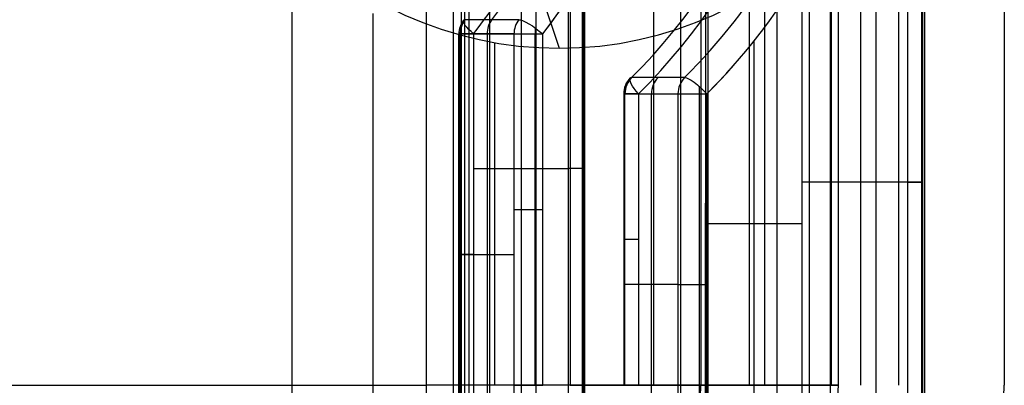
# Model space of a CAD drawing. Units: millimetres. Extents: x -307 to 300, y -48 to 817.
# Drawn here: x 269 to 278, y 88 to 92 of the extents above; entities that cross this region are included whole.
import ezdxf

# ---------------------------------------------------------------- set-up
doc = ezdxf.new("R2010")
doc.units = ezdxf.units.MM
doc.header["$MEASUREMENT"] = 0
doc.layers.add('Predefinito', color=7, linetype='Continuous', true_color=0x000000)

# ---------------------------------------------------------------- blocks, each defined once
blk = doc.blocks.new('Blocco 14')
at = {"layer": 'Predefinito'}
for p, q in [((276.3857, 88.25, -2.875), (276.3857, 131.75, -2.875)), ((276.7227, 131.75, -2.9334), (276.7227, 88.25, -2.9334)), ((277.6642, 131.75, -2.2704), (277.6642, 88.25, -2.2704)), ((276.1181, 87.45, -0.6549), (276.1181, 92.6655, -0.6549)), ((276.5225, 87.45, 0.4749), (276.5225, 92.6655, 0.4749)), ((276.806, 87.45, 1.8604), (276.806, 92.6655, 1.8604)), ((276.9269, 92.6655, 1.6047), (276.9269, 87.45, 1.6047)), ((276.9386, 87.45, 1.6721), (276.9386, 92.6655, 1.6721)), ((275.3971, 88.25, -2.5211), (275.3971, 92.1738, -2.5211)), ((275.9298, 87.45, -0.7875), (275.9298, 92.1476, -0.7875)), ((275.8624, 91.9259, -0.7758), (275.8624, 87.45, -0.7758)), ((273.5337, 91.75, 6.9615), (273.7022, 91.25, 7.4323)), ((272.0469, 87.45, 3.5638), (272.0469, 91.5594, 3.5638)), ((273.1289, 88.25, 7.6375), (273.1289, 91.2998, 7.6375)), ((275.4388, 87.45, -0.6242), (275.4388, 91.3166, -0.6242)), ((274.8189, 90.9889, -0.6147), (274.3471, 90.9889, -1.9328)), ((274.2759, 90.8431, -1.979), (274.2759, 88.25, -1.979)), ((274.2876, 90.8431, -1.9116), (274.7594, 90.8431, -0.5935)), ((274.2876, 88.25, -1.9116), (274.2876, 90.8431, -1.9116)), ((274.4085, 90.8431, -2.1673), (274.4085, 88.25, -2.1673)), ((274.5235, 87.4563, -1.2525), (274.5235, 90.8431, -1.2525)), ((274.7594, 90.8431, -0.5935), (274.7594, 87.45, -0.5935)), ((274.9477, 90.8431, -0.4609), (274.9477, 87.45, -0.4609)), ((275.0151, 87.45, -0.4725), (275.0151, 90.8431, -0.4725)), ((276.9269, 90.0577, 1.6047), (276.1181, 90.0577, -0.6549)), ((275.8624, 89.688, -0.7758), (275.0151, 89.688, -0.4725)), ((274.7594, 89.1465, -0.5935), (274.2876, 89.1465, -1.9116))]:
    blk.add_line(p, q, dxfattribs=at)
at = {"layer": 'Predefinito', "extrusion": (0.336995, 2.22994e-15, 0.941506)}
blk.add_arc((95, -255.1877, 99.2338), 3.75, 90, 270, dxfattribs=at)
at = {"layer": 'Predefinito', "extrusion": (0.336995, 1.9656e-14, 0.941506)}
blk.add_arc((95, -255.1877, 90.6338), 5.5, 223.17355, 270, dxfattribs=at)
at = {"layer": 'Predefinito', "extrusion": (0.336995, 1.8564e-14, 0.941506)}
blk.add_arc((95, -255.1877, 90.4338), 5.7, 223.17355, 270, dxfattribs=at)
at = {"layer": 'Predefinito', "extrusion": (0.336995, -4.12352e-13, 0.941506)}
blk.add_arc((95, -255.1877, 92.0338), 5.5, 223.17355, 237.3631, dxfattribs=at)
at = {"layer": 'Predefinito', "extrusion": (0.336995, 0, 0.941506)}
for centre, radius, start, end in [((95, -255.1877, 92.0338), 5.5, 223.17355, 237.3631), ((95, -255.1877, 92.2338), 5.7, 223.17355, 226.62078), ((90.8431, -259.0877, 91.3338), 0.2, 43.17355, 90)]:
    blk.add_arc(centre, radius, start, end, dxfattribs=at)
at = {"layer": 'Predefinito', "extrusion": (0.336995, 8.31838e-13, 0.941506)}
blk.add_arc((95, -255.1877, 92.2338), 5.7, 223.17355, 237.3631, dxfattribs=at)
at = {"layer": 'Predefinito'}
blk.add_arc((274.4759, 90.8431, -1.979), 0.2, 134.89904, 180, dxfattribs=at)
at = {"layer": 'Predefinito', "extrusion": (0.336995, -1.05045e-12, 0.941506)}
blk.add_arc((90.8431, -259.0877, 90.6338), 0.2, 43.17355, 90, dxfattribs=at)
at = {"layer": 'Predefinito', "extrusion": (0.686626, 0.684211, -0.245765)}
for centre, start, end in [((-129.3926, 61.6238, 251.1045), 283.76093, 360), ((-129.3926, 61.6238, 251.1045), 0, 13.76093), ((-129.7256, 62.9837, 251.1045), 13.76093, 103.76093)]:
    blk.add_arc(centre, 0.2, start, end, dxfattribs=at)
at = {"layer": 'Predefinito', "extrusion": (0.336995, -6.33109e-13, 0.941506)}
blk.add_arc((90.8431, -259.0877, 92.0338), 0.2, 43.17355, 90, dxfattribs=at)
at = {"layer": 'Predefinito', "extrusion": (1, 0, 0)}
blk.add_arc((90.8431, -0.6609, 274.9477), 0.2, 70.24212, 90, dxfattribs=at)
at = {"layer": 'Predefinito', "extrusion": (0, 1, 0)}
for centre, start, end in [((-274.4759, -1.979, 90.8431), 289.6939, 360), ((-274.4759, -1.979, 90.8431), 0, 19.6939), ((-274.9477, -0.6609, 90.8431), 19.6939, 90)]:
    blk.add_arc(centre, 0.2, start, end, dxfattribs=at)
at = {"layer": 'Predefinito', "extrusion": (4.55936e-14, 1, 1.47741e-12)}
blk.add_arc((-274.9477, -0.6609, 90.8431), 0.2, 90, 109.6939, dxfattribs=at)
at = {"layer": 'Predefinito', "extrusion": (0, 1, -2.22045e-15)}
for centre, start, end in [((-275.9298, -0.5875, 90.0577), 199.6939, 289.6939), ((-276.7386, 1.6721, 90.0577), 109.6939, 199.6939), ((-274.4759, -1.979, 89.5465), 289.6939, 19.6939), ((-274.9477, -0.6609, 89.1465), 19.6939, 109.6939)]:
    blk.add_arc(centre, 0.2, start, end, dxfattribs=at)
at = {"layer": 'Predefinito', "extrusion": (0.336995, -1.43831e-13, 0.941506)}
blk.add_arc((88.25, -261.1877, 91.4338), 1, 180, 270, dxfattribs=at)
blk = doc.blocks.new('Blocco 05')
at = {"layer": 'Predefinito'}
for p, q in [((272.8282, 132.55, -9.1601), (272.8282, 87.45, -9.1601)), ((272.8966, 132.55, -9.1722), (272.8966, 87.45, -9.1722)), ((273.0845, 87.45, -9.0406), (273.0845, 132.55, -9.0406)), ((273.495, 132.55, -7.913), (273.495, 87.45, -7.913)), ((272.5194, 88.25, -13.5173), (272.5194, 131.75, -13.5173)), ((272.8614, 88.25, -13.5776), (272.8614, 131.75, -13.5776)), ((273.8011, 131.75, -12.9196), (273.8011, 88.25, -12.9196)), ((274.9639, 131.75, -9.7246), (274.9639, 88.25, -9.7246)), ((275.5291, 131.75, -5.248), (275.5291, 88.25, -5.248)), ((276.1268, 88.25, -6.5297), (276.1268, 131.75, -6.5297)), ((276.1871, 88.25, -6.1877), (276.1871, 131.75, -6.1877)), ((274.5425, 93.3304, -4.8888), (274.5425, 88.25, -4.8888)), ((273.9175, 92.9072, -6.7169), (273.9175, 87.45, -6.7169)), ((273.7859, 87.45, -6.529), (273.7859, 92.9024, -6.529)), ((273.9054, 92.9024, -6.7853), (273.9054, 87.45, -6.7853)), ((273.363, 92.0054, -6.3751), (273.363, 87.45, -6.3751)), ((273.3423, 91.5036, -4.6649), (272.8635, 91.5036, -5.9804)), ((272.8085, 87.45, -6.0332), (272.8085, 91.3765, -6.0332)), ((272.8206, 91.3765, -5.9648), (273.2994, 91.3765, -4.6493)), ((272.8206, 87.45, -5.9648), (272.8206, 91.3765, -5.9648)), ((273.2994, 91.3765, -4.6493), (272.8206, 91.3765, -5.9648)), ((272.9401, 91.3765, -6.2212), (272.9401, 87.45, -6.2212)), ((273.06, 91.3765, -5.307), (273.06, 87.4563, -5.307)), ((273.2994, 91.3765, -4.6493), (273.2994, 88.25, -4.6493)), ((273.4874, 88.25, -4.5177), (273.4874, 91.3765, -4.5177)), ((273.5558, 88.25, -4.5297), (273.5558, 91.3765, -4.5297)), ((273.7859, 90.1762, -6.529), (272.9401, 90.1762, -6.2212)), ((272.8206, 89.4132, -5.9648), (273.2994, 89.4132, -4.6493)), ((260.0986, 88.25, -8.9965), (272.5194, 88.25, -13.5173)), ((275.5291, 88.25, -5.248), (273.5558, 88.25, -4.5297)), ((273.8011, 88.25, -12.9196), (276.1268, 88.25, -6.5297)), ((276.1268, 88.25, -6.5297), (274.2874, 88.25, -11.5835))]:
    blk.add_line(p, q, dxfattribs=at)
at = {"layer": 'Predefinito', "extrusion": (0.34202, -4.45128e-15, 0.939693)}
blk.add_arc((95, -254.2076, 80.505), 3.75, 90, 270, dxfattribs=at)
at = {"layer": 'Predefinito', "extrusion": (0.34202, -4.14631e-15, 0.939693)}
blk.add_arc((95, -254.2076, 80.8277), 3.4273, 90, 270, dxfattribs=at)
at = {"layer": 'Predefinito', "extrusion": (0.34202, 0, 0.939693)}
for centre, radius, start, end in [((95, -254.2076, 88.405), 5.5, 230.5275, 270), ((95, -254.2076, 89.305), 5.7, 230.5275, 267.52005), ((95, -254.2076, 87.505), 5.7, 230.5275, 248.40748), ((91.3765, -258.6076, 88.405), 0.2, 50.5275, 90), ((88.25, -260.7076, 84.905), 1, 180, 270)]:
    blk.add_arc(centre, radius, start, end, dxfattribs=at)
at = {"layer": 'Predefinito', "extrusion": (0.34202, 3.29224e-14, 0.939693)}
blk.add_arc((95, -254.2076, 89.305), 5.7, 230.5275, 270, dxfattribs=at)
at = {"layer": 'Predefinito', "extrusion": (0.34202, -2.6455e-13, 0.939693)}
blk.add_arc((95, -254.2076, 87.505), 5.7, 230.5275, 248.40748, dxfattribs=at)
at = {"layer": 'Predefinito', "extrusion": (0.34202, -4.56863e-13, 0.939693)}
blk.add_arc((91.3765, -258.6076, 87.705), 0.2, 50.5275, 90, dxfattribs=at)
at = {"layer": 'Predefinito', "extrusion": (0.59737, 0.77193, -0.217425)}
for centre, start, end in [((-159.9852, 46.1516, 234.9351), 0, 15.69321), ((-160.3639, 47.4994, 234.9351), 15.69321, 105.69321), ((-159.9852, 46.1516, 234.9351), 285.69321, 0)]:
    blk.add_arc(centre, 0.2, start, end, dxfattribs=at)
at = {"layer": 'Predefinito', "extrusion": (0.34202, -3.66386e-13, 0.939693)}
blk.add_arc((91.3765, -258.6076, 89.105), 0.2, 50.5275, 90, dxfattribs=at)
at = {"layer": 'Predefinito'}
for centre, radius, start, end in [((273.0085, 91.3765, -6.0332), 0.2, 142.26495, 180), ((275.1871, 88.25, -6.1877), 1, 270, 0)]:
    blk.add_arc(centre, radius, start, end, dxfattribs=at)
at = {"layer": 'Predefinito', "extrusion": (1, 0, 0)}
for centre, radius, start, end in [((91.3765, -4.7177, 273.4874), 0.2, 74.27306, 90), ((88.25, -12.5776, 272.8614), 1, 180, 270)]:
    blk.add_arc(centre, radius, start, end, dxfattribs=at)
at = {"layer": 'Predefinito', "extrusion": (-5.8422e-14, 1, 3.47068e-14)}
blk.add_arc((-273.0085, -6.0332, 91.3765), 0.2, 290, 0, dxfattribs=at)
at = {"layer": 'Predefinito', "extrusion": (0, 1, 0)}
for centre, radius, start, end in [((-273.0085, -6.0332, 91.3765), 0.2, 0, 20), ((-273.4874, -4.7177, 91.3765), 0.2, 20, 90), ((-273.7175, -6.7169, 90.1815), 0.2, 110, 200), ((-273.4874, -4.7177, 89.8132), 0.2, 20, 110), ((-273.0085, -6.0332, 89.4132), 0.2, 290, 20), ((-272.8614, -12.5776, 88.25), 1, 270, 290), ((-272.8614, -12.5776, 88.25), 1, 200, 270), ((-273.4874, -4.7177, 88.25), 0.2, 20, 110), ((-275.1871, -6.1877, 88.25), 1, 110, 200)]:
    blk.add_arc(centre, radius, start, end, dxfattribs=at)
at = {"layer": 'Predefinito', "extrusion": (3.44671e-14, 1, 1.37367e-12)}
blk.add_arc((-273.4874, -4.7177, 91.3765), 0.2, 90, 110, dxfattribs=at)
at = {"layer": 'Predefinito', "extrusion": (0.939693, 4.60743e-14, -0.34202)}
blk.add_arc((88.25, 81.505, 260.7076), 1, 180, 270, dxfattribs=at)
at = {"layer": 'Predefinito', "extrusion": (0.939693, -1.55182e-13, -0.34202)}
blk.add_arc((88.25, 88.305, 258.4076), 0.8, 90, 180, dxfattribs=at)
blk = doc.blocks.new('Blocco 02')
at = {"layer": 'Predefinito'}
for p, q in [((274.9933, 2.0785, 395.8215), (275.0807, 627.0524, 379.4562)), ((275.0147, 2.0785, 395.8216), (275.1021, 627.0524, 379.4563)), ((272.7607, 85, 7.7693), (272.7607, 92.7087, 7.7693))]:
    blk.add_line(p, q, dxfattribs=at)

msp = doc.modelspace()

# ---------------------------------------------------------------- linework, layer by layer
at = {"layer": 'Predefinito'}
for p, q in [((276.9452, 5.076, -74.2283), (277.0341, 630.6416, -64.4329)), ((271.3262, 5.078, -75.0141), (271.3262, 587.635, -65.9117)), ((273.9289, 85, -14.0303), (273.9289, 135, -14.0303)), ((274.7839, 85, -11.6811), (274.7839, 135, -11.6811)), ((275.639, 135, -9.3318), (275.639, 85, -9.3318))]:
    msp.add_line(p, q, dxfattribs=at)

# ---------------------------------------------------------------- block references
for name in ['Blocco 02', 'Blocco 05', 'Blocco 14']:
    msp.add_blockref(name, (0, 0), dxfattribs=at)

doc.saveas('drawing.dxf')
